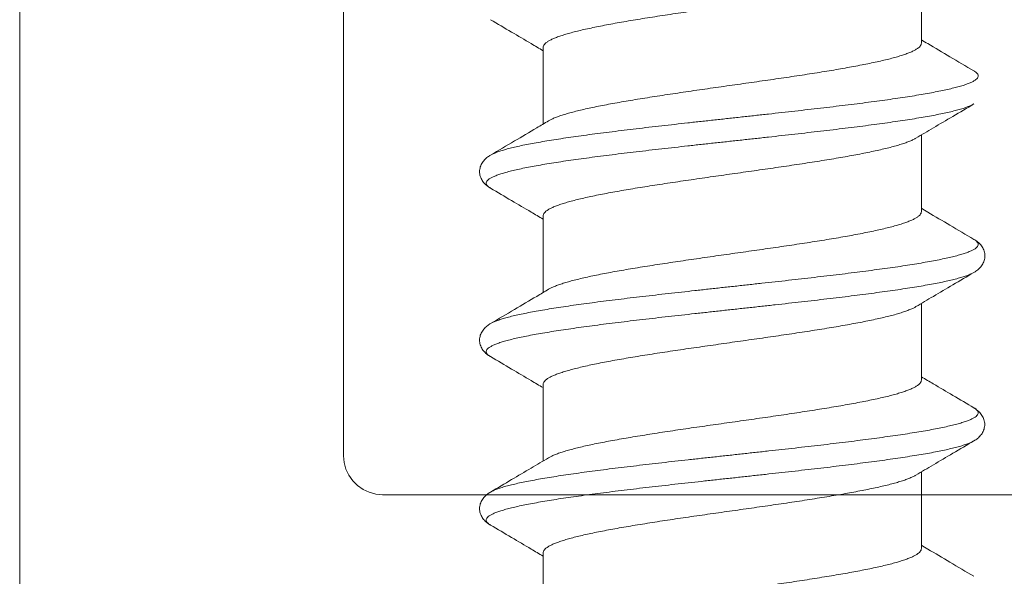
# Model space of a CAD drawing. Units: millimetres. Extents: x 0 to 4209, y 0 to 277.
# Drawn here: x 546 to 549, y 245 to 248 of the extents above; entities that cross this region are included whole.
import ezdxf

# ---------------------------------------------------------------- set-up
doc = ezdxf.new("R2010")
doc.units = ezdxf.units.MM
doc.linetypes.add('K5LT_THIN', pattern=[0])
doc.layers.add('Profile#1', color=1, linetype='Continuous', true_color=0xff0000)

# ---------------------------------------------------------------- blocks, each defined once
blk = doc.blocks.new('U239')
at = {"layer": 'Profile#1', "color": 7, "linetype": 'K5LT_THIN', "lineweight": 18}
for p, q in [((545.6284, 249.8603), (545.6284, 243.0103)), ((546.8784, 245.9103), (546.8784, 249.8603)), ((546.8807, 245.8843), (546.8784, 245.9103)), ((546.8875, 245.859), (546.8807, 245.8843)), ((546.8985, 245.8353), (546.8875, 245.859)), ((546.9135, 245.8139), (546.8985, 245.8353)), ((546.932, 245.7954), (546.9135, 245.8139)), ((546.9534, 245.7804), (546.932, 245.7954)), ((546.9771, 245.7694), (546.9534, 245.7804)), ((547.0024, 245.7626), (546.9771, 245.7694)), ((547.0284, 245.7603), (547.0024, 245.7626)), ((569.2284, 245.7603), (547.0284, 245.7603))]:
    blk.add_line(p, q, dxfattribs=at)
blk = doc.blocks.new('U270')
at = {"layer": 'Profile#1', "color": 7, "linetype": 'K5LT_THIN', "lineweight": 18}
for p, q in [((549.1084, 247.7981), (549.1084, 247.5027)), ((547.6484, 247.4856), (547.6484, 247.1901)), ((549.1084, 247.1481), (549.1084, 246.8527)), ((547.6484, 246.8356), (547.6484, 246.5401)), ((549.1084, 246.4981), (549.1084, 246.2027)), ((547.6484, 246.1856), (547.6484, 245.8901)), ((549.1084, 245.8481), (549.1084, 245.5527)), ((547.6484, 245.5356), (547.6484, 245.2401))]:
    blk.add_line(p, q, dxfattribs=at)
for points, knots in [([(547.6484, 247.4856), (547.6484, 247.4876), (547.6494, 247.492), (547.6534, 247.4982), (547.6599, 247.5042), (547.6686, 247.5102), (547.6797, 247.5161), (547.6931, 247.5221), (547.7088, 247.5281), (547.7268, 247.534), (547.7469, 247.54), (547.7692, 247.546), (547.7935, 247.552), (547.8199, 247.558), (547.8481, 247.564), (547.8781, 247.57), (547.9098, 247.576), (547.9431, 247.582), (547.9779, 247.588), (548.014, 247.594), (548.0513, 247.6), (548.0897, 247.606), (548.1291, 247.612), (548.1694, 247.618), (548.2103, 247.624), (548.2519, 247.6301), (548.2938, 247.6361), (548.3502, 247.6441), (548.4067, 247.6521), (548.4631, 247.6601), (548.5051, 247.6661), (548.5466, 247.6721), (548.5876, 247.6781), (548.6279, 247.6841), (548.6673, 247.6901), (548.7057, 247.6961), (548.743, 247.7021), (548.7791, 247.7081), (548.8139, 247.7141), (548.8472, 247.7202), (548.8789, 247.7262), (548.9088, 247.7321), (548.937, 247.7381), (548.9633, 247.7441), (548.9877, 247.7501), (549.0099, 247.7561), (549.0301, 247.7621), (549.048, 247.7681), (549.0637, 247.774), (549.0767, 247.7798), (549.0842, 247.7838), (549.0874, 247.7857)], [0, 0, 0, 0, 0.00614, 0.013213, 0.021842, 0.032348, 0.044879, 0.059527, 0.076322, 0.095269, 0.116306, 0.139398, 0.164501, 0.191507, 0.220365, 0.250977, 0.283305, 0.317215, 0.352541, 0.389153, 0.427002, 0.465953, 0.505854, 0.546609, 0.588037, 0.63005, 0.672473, 0.71519, 0.80088, 0.843598, 0.886088, 0.928143, 0.969576, 1.010327, 1.050223, 1.089171, 1.127016, 1.163656, 1.198993, 1.232854, 1.265114, 1.295714, 1.324574, 1.351573, 1.376659, 1.399737, 1.420765, 1.439694, 1.456483, 1.471137, 1.482106, 1.482106, 1.482106, 1.482106]), ([(547.4455, 247.5929), (547.4727, 247.577), (547.5249, 247.5462), (547.5925, 247.5063), (547.633, 247.4823), (547.6484, 247.4732)], [0, 0, 0, 0, 0.0944034, 0.1819375, 0.2355959, 0.2355959, 0.2355959, 0.2355959]), ([(549.1084, 247.5027), (549.1084, 247.5006), (549.1074, 247.4962), (549.1034, 247.49), (549.097, 247.484), (549.0882, 247.4781), (549.0771, 247.4721), (549.0637, 247.4662), (549.048, 247.4602), (549.0301, 247.4542), (549.0099, 247.4482), (548.9876, 247.4422), (548.9633, 247.4363), (548.937, 247.4303), (548.9088, 247.4243), (548.8788, 247.4183), (548.8471, 247.4123), (548.8137, 247.4062), (548.779, 247.4002), (548.7429, 247.3942), (548.7055, 247.3882), (548.6671, 247.3822), (548.6277, 247.3762), (548.5874, 247.3702), (548.5465, 247.3642), (548.5049, 247.3582), (548.463, 247.3522), (548.4066, 247.3442), (548.3501, 247.3362), (548.2937, 247.3282), (548.2518, 247.3222), (548.2102, 247.3162), (548.1692, 247.3101), (548.129, 247.3041), (548.0896, 247.2981), (548.0511, 247.2921), (548.0138, 247.2861), (547.9777, 247.2801), (547.9429, 247.2741), (547.9096, 247.2681), (547.878, 247.2621), (547.848, 247.2561), (547.8198, 247.2501), (547.7935, 247.2441), (547.7691, 247.2381), (547.7469, 247.2321), (547.7267, 247.2262), (547.7088, 247.2202), (547.6931, 247.2142), (547.6801, 247.2085), (547.6726, 247.2045), (547.6695, 247.2026)], [0, 0, 0, 0, 0.006139, 0.013211, 0.021838, 0.032342, 0.044873, 0.059521, 0.076313, 0.095256, 0.116291, 0.139383, 0.164488, 0.191496, 0.220352, 0.250963, 0.283293, 0.317209, 0.352543, 0.389156, 0.427006, 0.465957, 0.505859, 0.546615, 0.588041, 0.630053, 0.672476, 0.715192, 0.800883, 0.843595, 0.88608, 0.928131, 0.969566, 1.01032, 1.050219, 1.089164, 1.127007, 1.16365, 1.198992, 1.232859, 1.26512, 1.29572, 1.32458, 1.35158, 1.376666, 1.399745, 1.420773, 1.439702, 1.456489, 1.471143, 1.482107, 1.482107, 1.482107, 1.482107]), ([(549.3113, 247.3953), (549.2804, 247.4135), (549.2209, 247.4485), (549.1533, 247.4885), (549.1166, 247.5102), (549.1084, 247.5151)], [0, 0, 0, 0, 0.1075884, 0.2070794, 0.2355914, 0.2355914, 0.2355914, 0.2355914]), ([(547.4455, 247.0703), (547.4488, 247.0723), (547.4566, 247.0762), (547.4701, 247.0817), (547.4865, 247.0874), (547.5055, 247.093), (547.5272, 247.0986), (547.5515, 247.1043), (547.5782, 247.1099), (547.6073, 247.1156), (547.6388, 247.1212), (547.6725, 247.1269), (547.7083, 247.1325), (547.7461, 247.1382), (547.7858, 247.1439), (547.8273, 247.1495), (547.8705, 247.1552), (547.9152, 247.1608), (547.9613, 247.1665), (548.0086, 247.1722), (548.0571, 247.1778), (548.1065, 247.1835), (548.1567, 247.1892), (548.2076, 247.1948), (548.2591, 247.2005), (548.3108, 247.2062), (548.3628, 247.2119), (548.4149, 247.2175), (548.4668, 247.2232), (548.5184, 247.2289), (548.5697, 247.2345), (548.6203, 247.2402), (548.6703, 247.2459), (548.7193, 247.2515), (548.7673, 247.2572), (548.8142, 247.2629), (548.8597, 247.2685), (548.9038, 247.2742), (548.9464, 247.2799), (548.9872, 247.2855), (549.0261, 247.2912), (549.0632, 247.2968), (549.0981, 247.3025), (549.1309, 247.3082), (549.1615, 247.3138), (549.1896, 247.3195), (549.2154, 247.3251), (549.2386, 247.3307), (549.2592, 247.3364), (549.2773, 247.342), (549.2926, 247.3476), (549.3052, 247.3532), (549.3151, 247.3588), (549.3222, 247.3644), (549.3268, 247.3702), (549.3283, 247.3765), (549.3263, 247.3828), (549.3213, 247.3885), (549.3159, 247.3925), (549.3123, 247.3947), (549.3113, 247.3953)], [0, 0, 0, 0, 0.011446, 0.026216, 0.043544, 0.063431, 0.08585, 0.110759, 0.1381, 0.167804, 0.199792, 0.233974, 0.270256, 0.308534, 0.348697, 0.390628, 0.434205, 0.4793, 0.52578, 0.573508, 0.622342, 0.672138, 0.722748, 0.774022, 0.825807, 0.87795, 0.930296, 0.982687, 1.03497, 1.086988, 1.138587, 1.189613, 1.239914, 1.289342, 1.337749, 1.384993, 1.430934, 1.475435, 1.518367, 1.559604, 1.599024, 1.636514, 1.671966, 1.705279, 1.73636, 1.765125, 1.791498, 1.815415, 1.836823, 1.855685, 1.871985, 1.885737, 1.897005, 1.90595, 1.912936, 1.918741, 1.92465, 1.93189, 1.941163, 1.944671, 1.944671, 1.944671, 1.944671]), ([(547.4455, 246.9429), (547.4434, 246.9442), (547.4389, 246.9471), (547.4332, 246.952), (547.4293, 246.9579), (547.4287, 246.9643), (547.4316, 246.9704), (547.4372, 246.9761), (547.4454, 246.9817), (547.4564, 246.9873), (547.4701, 246.9929), (547.4865, 246.9985), (547.5055, 247.0041), (547.5272, 247.0098), (547.5515, 247.0154), (547.5782, 247.0211), (547.6073, 247.0267), (547.6388, 247.0324), (547.6725, 247.038), (547.7083, 247.0437), (547.7461, 247.0494), (547.7858, 247.055), (547.8273, 247.0607), (547.8705, 247.0663), (547.9152, 247.072), (547.9613, 247.0777), (548.0086, 247.0833), (548.0571, 247.089), (548.1065, 247.0947), (548.1567, 247.1003), (548.2076, 247.106), (548.2591, 247.1117), (548.3108, 247.1173), (548.3628, 247.123), (548.4149, 247.1287), (548.4668, 247.1343), (548.5184, 247.14), (548.5697, 247.1457), (548.6203, 247.1514), (548.6703, 247.157), (548.7193, 247.1627), (548.7673, 247.1684), (548.8142, 247.174), (548.8597, 247.1797), (548.9038, 247.1854), (548.9464, 247.191), (548.9872, 247.1967), (549.0261, 247.2023), (549.0632, 247.208), (549.0981, 247.2137), (549.1309, 247.2193), (549.1615, 247.225), (549.1896, 247.2306), (549.2154, 247.2363), (549.2386, 247.2419), (549.2592, 247.2475), (549.2773, 247.2532), (549.2926, 247.2588), (549.3036, 247.2637), (549.3095, 247.2669), (549.3113, 247.2679)], [0, 0, 0, 0, 0.0075, 0.015903, 0.022494, 0.028193, 0.034341, 0.042048, 0.051897, 0.064149, 0.078919, 0.096247, 0.116133, 0.138553, 0.163462, 0.190803, 0.220507, 0.252494, 0.286677, 0.322959, 0.361237, 0.4014, 0.443331, 0.486908, 0.532003, 0.578483, 0.62621, 0.675045, 0.724841, 0.775451, 0.826725, 0.87851, 0.930653, 0.982998, 1.03539, 1.087673, 1.139691, 1.191289, 1.242315, 1.292617, 1.342045, 1.390452, 1.437696, 1.483636, 1.528138, 1.57107, 1.612306, 1.651727, 1.689217, 1.724669, 1.757982, 1.789063, 1.817828, 1.844201, 1.868118, 1.889525, 1.908388, 1.924688, 1.938439, 1.944674, 1.944674, 1.944674, 1.944674]), ([(549.0874, 247.1357), (549.1098, 247.149), (549.1572, 247.1771), (549.2319, 247.2212), (549.2842, 247.252), (549.3113, 247.2679)], [0, 0, 0, 0, 0.0781253, 0.1656593, 0.2600627, 0.2600627, 0.2600627, 0.2600627]), ([(547.6695, 247.2026), (547.6543, 247.1936), (547.6106, 247.1676), (547.5359, 247.1235), (547.4764, 247.0885), (547.4455, 247.0703)], [0, 0, 0, 0, 0.052982, 0.152473, 0.2600614, 0.2600614, 0.2600614, 0.2600614]), ([(547.6484, 246.8356), (547.6484, 246.8376), (547.6494, 246.842), (547.6535, 246.8482), (547.6599, 246.8542), (547.6686, 246.8602), (547.6797, 246.8661), (547.6931, 246.8721), (547.7088, 246.8781), (547.7267, 246.884), (547.7469, 246.89), (547.7691, 246.896), (547.7935, 246.902), (547.8198, 246.908), (547.848, 246.914), (547.878, 246.92), (547.9096, 246.926), (547.9429, 246.932), (547.9777, 246.938), (548.0138, 246.944), (548.0511, 246.95), (548.0896, 246.956), (548.129, 246.962), (548.1692, 246.968), (548.2102, 246.974), (548.2518, 246.98), (548.2937, 246.986), (548.3501, 246.9941), (548.4066, 247.0021), (548.463, 247.0101), (548.5049, 247.0161), (548.5465, 247.0221), (548.5874, 247.0281), (548.6277, 247.0341), (548.6671, 247.0401), (548.7055, 247.0461), (548.7429, 247.0521), (548.779, 247.0581), (548.8137, 247.0641), (548.8471, 247.0701), (548.8788, 247.0761), (548.9088, 247.0821), (548.937, 247.0881), (548.9633, 247.0941), (548.9876, 247.1001), (549.0099, 247.1061), (549.0301, 247.1121), (549.048, 247.1181), (549.0637, 247.124), (549.0767, 247.1298), (549.0842, 247.1338), (549.0874, 247.1357)], [0, 0, 0, 0, 0.006146, 0.013224, 0.021848, 0.032335, 0.044861, 0.059515, 0.076303, 0.095231, 0.116259, 0.139338, 0.164424, 0.191424, 0.220284, 0.250884, 0.283146, 0.317013, 0.352355, 0.388997, 0.426841, 0.465786, 0.505684, 0.546439, 0.587873, 0.629925, 0.672409, 0.715121, 0.800813, 0.843528, 0.885952, 0.927963, 0.969389, 1.010146, 1.050047, 1.088998, 1.126848, 1.163462, 1.198796, 1.232711, 1.265041, 1.295653, 1.324508, 1.351516, 1.376621, 1.399713, 1.420748, 1.439691, 1.456483, 1.471132, 1.482106, 1.482106, 1.482106, 1.482106]), ([(547.4455, 247.0703), (547.4442, 247.0695), (547.4405, 247.0673), (547.4346, 247.0633), (547.4281, 247.0581), (547.422, 247.0521), (547.4163, 247.0454), (547.4114, 247.0378), (547.4075, 247.0295), (547.4048, 247.0207), (547.4034, 247.0115), (547.4033, 247.0022), (547.4047, 246.993), (547.4074, 246.9841), (547.4112, 246.9757), (547.4161, 246.9681), (547.4217, 246.9614), (547.4278, 246.9554), (547.4343, 246.9502), (547.4403, 246.9461), (547.4441, 246.9438), (547.4455, 246.9429)], [0, 0, 0, 0, 0.004721, 0.01299, 0.021297, 0.0297576, 0.0384878, 0.047533, 0.0567425, 0.0660214, 0.0752572, 0.0845207, 0.0937571, 0.103039, 0.1122593, 0.1213207, 0.1300716, 0.1385463, 0.1468642, 0.1551389, 0.160174, 0.160174, 0.160174, 0.160174]), ([(547.4455, 246.9429), (547.4727, 246.927), (547.5249, 246.8962), (547.5925, 246.8563), (547.633, 246.8323), (547.6484, 246.8232)], [0, 0, 0, 0, 0.0944034, 0.1819375, 0.2355959, 0.2355959, 0.2355959, 0.2355959]), ([(549.1084, 246.8527), (549.1084, 246.8506), (549.1074, 246.8462), (549.1034, 246.84), (549.097, 246.834), (549.0882, 246.8281), (549.0772, 246.8221), (549.0638, 246.8162), (549.0481, 246.8102), (549.0301, 246.8042), (549.01, 246.7983), (548.9877, 246.7923), (548.9634, 246.7863), (548.9371, 246.7803), (548.9089, 246.7743), (548.8789, 246.7683), (548.8472, 246.7623), (548.8139, 246.7563), (548.7791, 246.7503), (548.743, 246.7443), (548.7057, 246.7383), (548.6672, 246.7322), (548.6278, 246.7262), (548.5875, 246.7202), (548.5466, 246.7142), (548.505, 246.7082), (548.4631, 246.7022), (548.4067, 246.6942), (548.3501, 246.6862), (548.2937, 246.6782), (548.2517, 246.6722), (548.2101, 246.6661), (548.1692, 246.6601), (548.1289, 246.6541), (548.0895, 246.6481), (548.0511, 246.6421), (548.0138, 246.6361), (547.9777, 246.6301), (547.9429, 246.6241), (547.9097, 246.6181), (547.878, 246.6121), (547.848, 246.6061), (547.8198, 246.6001), (547.7935, 246.5941), (547.7691, 246.5881), (547.7468, 246.5821), (547.7267, 246.5762), (547.7087, 246.5702), (547.693, 246.5642), (547.6801, 246.5585), (547.6726, 246.5545), (547.6695, 246.5526)], [0, 0, 0, 0, 0.006145, 0.013218, 0.021831, 0.032312, 0.044835, 0.059483, 0.076266, 0.09519, 0.116207, 0.139287, 0.16437, 0.191369, 0.220229, 0.250826, 0.283107, 0.31701, 0.352375, 0.389028, 0.426866, 0.465795, 0.505727, 0.546501, 0.587938, 0.629975, 0.672426, 0.715129, 0.800862, 0.843666, 0.886175, 0.928184, 0.969609, 1.010363, 1.050261, 1.089209, 1.127054, 1.16367, 1.198966, 1.232795, 1.265079, 1.295683, 1.324528, 1.35156, 1.376678, 1.399771, 1.420797, 1.439725, 1.45651, 1.471161, 1.482107, 1.482107, 1.482107, 1.482107]), ([(549.3113, 246.7453), (549.2804, 246.7635), (549.2209, 246.7985), (549.1533, 246.8385), (549.1166, 246.8602), (549.1084, 246.8651)], [0, 0, 0, 0, 0.1075884, 0.2070794, 0.2355914, 0.2355914, 0.2355914, 0.2355914]), ([(547.4455, 246.4203), (547.447, 246.4212), (547.4524, 246.4242), (547.463, 246.429), (547.478, 246.4346), (547.4958, 246.4402), (547.5162, 246.4458), (547.5392, 246.4515), (547.5647, 246.4571), (547.5926, 246.4628), (547.623, 246.4684), (547.6556, 246.4741), (547.6903, 246.4797), (547.7272, 246.4854), (547.766, 246.4911), (547.8066, 246.4967), (547.849, 246.5024), (547.8929, 246.508), (547.9383, 246.5137), (547.9851, 246.5194), (548.033, 246.525), (548.082, 246.5307), (548.1318, 246.5364), (548.1824, 246.542), (548.2336, 246.5477), (548.2852, 246.5534), (548.3371, 246.5591), (548.3892, 246.5647), (548.4411, 246.5704), (548.493, 246.5761), (548.5444, 246.5817), (548.5954, 246.5874), (548.6457, 246.5931), (548.6952, 246.5987), (548.7437, 246.6044), (548.7912, 246.6101), (548.8374, 246.6157), (548.8822, 246.6214), (548.9256, 246.6271), (548.9672, 246.6327), (549.0071, 246.6384), (549.0451, 246.644), (549.0811, 246.6497), (549.115, 246.6554), (549.1467, 246.661), (549.176, 246.6667), (549.203, 246.6723), (549.2274, 246.678), (549.2494, 246.6836), (549.2687, 246.6892), (549.2853, 246.6948), (549.2993, 246.7004), (549.3105, 246.706), (549.319, 246.7116), (549.3249, 246.7173), (549.328, 246.7233), (549.3277, 246.7298), (549.3241, 246.7357), (549.3184, 246.7409), (549.3137, 246.7439), (549.3113, 246.7453)], [0, 0, 0, 0, 0.005083, 0.0186, 0.034662, 0.053286, 0.074458, 0.098144, 0.124291, 0.152836, 0.183705, 0.216815, 0.252072, 0.289377, 0.328622, 0.369695, 0.412474, 0.456835, 0.502647, 0.549776, 0.598081, 0.64742, 0.697647, 0.748611, 0.800163, 0.852149, 0.904413, 0.956802, 1.009158, 1.061326, 1.113151, 1.164479, 1.215157, 1.265035, 1.313965, 1.361802, 1.408404, 1.453633, 1.497357, 1.539446, 1.579779, 1.618237, 1.654709, 1.689091, 1.721286, 1.751206, 1.77877, 1.803908, 1.826561, 1.846685, 1.864251, 1.879258, 1.891741, 1.901805, 1.909694, 1.915949, 1.921631, 1.928091, 1.936302, 1.944673, 1.944673, 1.944673, 1.944673]), ([(549.3113, 246.6179), (549.3128, 246.6188), (549.3165, 246.6211), (549.3225, 246.6252), (549.329, 246.6304), (549.3351, 246.6364), (549.3407, 246.6431), (549.3456, 246.6507), (549.3495, 246.6591), (549.3521, 246.668), (549.3535, 246.6772), (549.3535, 246.6865), (549.352, 246.6957), (549.3493, 246.7045), (549.3454, 246.7128), (549.3405, 246.7204), (549.3349, 246.7271), (549.3287, 246.7331), (549.3222, 246.7383), (549.3164, 246.7423), (549.3127, 246.7445), (549.3113, 246.7453)], [0, 0, 0, 0, 0.0050351, 0.0133098, 0.0216277, 0.0301024, 0.0388533, 0.0479147, 0.057135, 0.0664169, 0.0756533, 0.0849167, 0.0941526, 0.1034315, 0.112641, 0.1216862, 0.1304164, 0.138877, 0.1471839, 0.155453, 0.160174, 0.160174, 0.160174, 0.160174]), ([(547.4455, 246.2929), (547.4448, 246.2933), (547.4414, 246.2954), (547.4361, 246.2992), (547.4309, 246.3049), (547.4286, 246.3111), (547.4298, 246.3175), (547.4341, 246.3233), (547.441, 246.3289), (547.4506, 246.3345), (547.463, 246.3401), (547.478, 246.3457), (547.4958, 246.3514), (547.5162, 246.357), (547.5392, 246.3626), (547.5647, 246.3683), (547.5926, 246.3739), (547.623, 246.3796), (547.6556, 246.3852), (547.6903, 246.3909), (547.7272, 246.3966), (547.766, 246.4022), (547.8066, 246.4079), (547.849, 246.4135), (547.8929, 246.4192), (547.9383, 246.4249), (547.9851, 246.4305), (548.033, 246.4362), (548.082, 246.4419), (548.1318, 246.4475), (548.1824, 246.4532), (548.2336, 246.4589), (548.2852, 246.4645), (548.3371, 246.4702), (548.3892, 246.4759), (548.4411, 246.4815), (548.493, 246.4872), (548.5444, 246.4929), (548.5954, 246.4986), (548.6457, 246.5042), (548.6952, 246.5099), (548.7437, 246.5156), (548.7912, 246.5212), (548.8374, 246.5269), (548.8822, 246.5326), (548.9256, 246.5382), (548.9672, 246.5439), (549.0071, 246.5495), (549.0451, 246.5552), (549.0811, 246.5609), (549.115, 246.5665), (549.1467, 246.5722), (549.176, 246.5778), (549.203, 246.5835), (549.2274, 246.5891), (549.2494, 246.5948), (549.2687, 246.6004), (549.2853, 246.606), (549.2993, 246.6116), (549.3076, 246.6157), (549.3112, 246.6179), (549.3113, 246.6179)], [0, 0, 0, 0, 0.002528, 0.012011, 0.019418, 0.025406, 0.031162, 0.037996, 0.046739, 0.057782, 0.0713, 0.087361, 0.105985, 0.127158, 0.150843, 0.17699, 0.205536, 0.236405, 0.269514, 0.304771, 0.342076, 0.381322, 0.422394, 0.465173, 0.509535, 0.555347, 0.602475, 0.650781, 0.70012, 0.750346, 0.801311, 0.852863, 0.904848, 0.957113, 1.009501, 1.061857, 1.114025, 1.165851, 1.217179, 1.267857, 1.317735, 1.366665, 1.414501, 1.461103, 1.506333, 1.550056, 1.592146, 1.632478, 1.670936, 1.707408, 1.741791, 1.773986, 1.803906, 1.83147, 1.856607, 1.879261, 1.899384, 1.916951, 1.931958, 1.944441, 1.94467, 1.94467, 1.94467, 1.94467]), ([(549.0874, 246.4857), (549.1098, 246.499), (549.1572, 246.5271), (549.2319, 246.5712), (549.2842, 246.602), (549.3113, 246.6179)], [0, 0, 0, 0, 0.0781253, 0.1656593, 0.2600627, 0.2600627, 0.2600627, 0.2600627]), ([(547.6695, 246.5526), (547.6543, 246.5436), (547.6106, 246.5176), (547.5359, 246.4735), (547.4764, 246.4385), (547.4455, 246.4203)], [0, 0, 0, 0, 0.052982, 0.152473, 0.2600614, 0.2600614, 0.2600614, 0.2600614]), ([(547.6484, 246.1856), (547.6484, 246.1876), (547.6494, 246.192), (547.6534, 246.1982), (547.6598, 246.2042), (547.6686, 246.2102), (547.6796, 246.2161), (547.693, 246.2221), (547.7087, 246.2281), (547.7267, 246.234), (547.7468, 246.24), (547.7691, 246.246), (547.7935, 246.252), (547.8198, 246.258), (547.848, 246.264), (547.878, 246.27), (547.9097, 246.276), (547.9429, 246.282), (547.9777, 246.288), (548.0138, 246.294), (548.0511, 246.3), (548.0895, 246.306), (548.1289, 246.312), (548.1692, 246.318), (548.2101, 246.324), (548.2517, 246.33), (548.2937, 246.336), (548.3501, 246.3441), (548.4067, 246.3521), (548.4631, 246.3601), (548.505, 246.3661), (548.5466, 246.3721), (548.5875, 246.3781), (548.6278, 246.3841), (548.6672, 246.3901), (548.7057, 246.3961), (548.743, 246.4021), (548.7791, 246.4081), (548.8139, 246.4142), (548.8472, 246.4202), (548.8789, 246.4262), (548.9089, 246.4322), (548.9371, 246.4382), (548.9634, 246.4442), (548.9877, 246.4501), (549.01, 246.4561), (549.0301, 246.4621), (549.0481, 246.4681), (549.0638, 246.474), (549.0767, 246.4798), (549.0842, 246.4838), (549.0874, 246.4857)], [0, 0, 0, 0, 0.006139, 0.013202, 0.02182, 0.032317, 0.044843, 0.059494, 0.07628, 0.095207, 0.116234, 0.139327, 0.164445, 0.191476, 0.220322, 0.250925, 0.28321, 0.317038, 0.352334, 0.388951, 0.426796, 0.465743, 0.505642, 0.546396, 0.58782, 0.62983, 0.672339, 0.715142, 0.800875, 0.843578, 0.88603, 0.928067, 0.969504, 1.010278, 1.050209, 1.089138, 1.126977, 1.163629, 1.198995, 1.232898, 1.265179, 1.295775, 1.324636, 1.351635, 1.376717, 1.399798, 1.420815, 1.439739, 1.456522, 1.47117, 1.482106, 1.482106, 1.482106, 1.482106]), ([(547.4455, 246.4203), (547.4442, 246.4195), (547.4405, 246.4173), (547.4346, 246.4133), (547.4281, 246.4081), (547.422, 246.4021), (547.4163, 246.3954), (547.4114, 246.3878), (547.4075, 246.3795), (547.4048, 246.3707), (547.4034, 246.3615), (547.4033, 246.3522), (547.4047, 246.343), (547.4074, 246.3341), (547.4112, 246.3257), (547.4161, 246.3181), (547.4217, 246.3114), (547.4278, 246.3054), (547.4343, 246.3002), (547.4403, 246.2961), (547.4441, 246.2938), (547.4455, 246.2929)], [0, 0, 0, 0, 0.004721, 0.01299, 0.021297, 0.0297576, 0.0384878, 0.047533, 0.0567425, 0.0660214, 0.0752572, 0.0845207, 0.0937571, 0.103039, 0.1122593, 0.1213207, 0.1300716, 0.1385463, 0.1468642, 0.1551389, 0.160174, 0.160174, 0.160174, 0.160174]), ([(547.4455, 246.2929), (547.4727, 246.277), (547.5249, 246.2462), (547.5925, 246.2063), (547.633, 246.1823), (547.6484, 246.1732)], [0, 0, 0, 0, 0.0944034, 0.1819375, 0.2355959, 0.2355959, 0.2355959, 0.2355959]), ([(549.3113, 246.0953), (549.2841, 246.1113), (549.2318, 246.1421), (549.1642, 246.182), (549.1238, 246.206), (549.1084, 246.2151)], [0, 0, 0, 0, 0.0945128, 0.1820473, 0.2355958, 0.2355958, 0.2355958, 0.2355958]), ([(549.1084, 246.2027), (549.1084, 246.2006), (549.1074, 246.1962), (549.1034, 246.1901), (549.097, 246.1841), (549.0883, 246.1781), (549.0772, 246.1721), (549.0638, 246.1662), (549.0481, 246.1602), (549.0301, 246.1542), (549.01, 246.1482), (548.9877, 246.1423), (548.9634, 246.1363), (548.937, 246.1303), (548.9088, 246.1243), (548.8788, 246.1183), (548.8471, 246.1123), (548.8139, 246.1063), (548.7791, 246.1003), (548.743, 246.0943), (548.7057, 246.0883), (548.6673, 246.0823), (548.6279, 246.0762), (548.5876, 246.0702), (548.5467, 246.0642), (548.5051, 246.0582), (548.4632, 246.0522), (548.4068, 246.0442), (548.3503, 246.0362), (548.2939, 246.0282), (548.2518, 246.0222), (548.2102, 246.0162), (548.1693, 246.0101), (548.129, 246.0041), (548.0896, 245.9981), (548.0511, 245.9921), (548.0138, 245.9861), (547.9777, 245.9801), (547.9429, 245.9741), (547.9097, 245.9681), (547.878, 245.9621), (547.848, 245.9561), (547.8198, 245.9501), (547.7934, 245.9441), (547.7691, 245.9381), (547.7468, 245.9321), (547.7267, 245.9261), (547.7087, 245.9202), (547.693, 245.9142), (547.6801, 245.9085), (547.6726, 245.9045), (547.6695, 245.9026)], [0, 0, 0, 0, 0.006142, 0.013206, 0.021809, 0.032294, 0.044813, 0.059451, 0.076257, 0.095211, 0.116249, 0.139332, 0.164414, 0.191422, 0.220291, 0.250901, 0.283211, 0.317088, 0.352373, 0.38899, 0.426834, 0.465774, 0.505676, 0.546419, 0.587844, 0.629864, 0.672288, 0.715012, 0.800711, 0.84349, 0.886025, 0.928103, 0.96954, 1.010276, 1.050187, 1.089167, 1.127023, 1.163658, 1.198974, 1.232807, 1.265084, 1.295694, 1.324593, 1.351654, 1.376755, 1.399821, 1.420843, 1.439766, 1.456547, 1.471194, 1.482106, 1.482106, 1.482106, 1.482106]), ([(547.4455, 245.7703), (547.4489, 245.7723), (547.4567, 245.7763), (547.4702, 245.7818), (547.4867, 245.7874), (547.5058, 245.793), (547.5275, 245.7987), (547.5518, 245.8043), (547.5785, 245.81), (547.6077, 245.8156), (547.6392, 245.8213), (547.6729, 245.8269), (547.7087, 245.8326), (547.7465, 245.8383), (547.7863, 245.8439), (547.8278, 245.8496), (547.871, 245.8552), (547.9157, 245.8609), (547.9618, 245.8666), (548.0092, 245.8722), (548.0576, 245.8779), (548.1071, 245.8836), (548.1573, 245.8892), (548.2082, 245.8949), (548.2597, 245.9006), (548.3114, 245.9062), (548.3634, 245.9119), (548.4155, 245.9176), (548.4674, 245.9233), (548.519, 245.9289), (548.5703, 245.9346), (548.6209, 245.9403), (548.6708, 245.9459), (548.7199, 245.9516), (548.7679, 245.9573), (548.8147, 245.9629), (548.8603, 245.9686), (548.9043, 245.9743), (548.9468, 245.9799), (548.9876, 245.9856), (549.0266, 245.9912), (549.0636, 245.9969), (549.0985, 246.0026), (549.1313, 246.0082), (549.1618, 246.0139), (549.1899, 246.0195), (549.2157, 246.0252), (549.2389, 246.0308), (549.2595, 246.0364), (549.2774, 246.0421), (549.2927, 246.0477), (549.3053, 246.0533), (549.3151, 246.0589), (549.3223, 246.0645), (549.3268, 246.0703), (549.3283, 246.0766), (549.3262, 246.0829), (549.3213, 246.0886), (549.3159, 246.0926), (549.3123, 246.0948), (549.3113, 246.0953)], [0, 0, 0, 0, 0.011603, 0.026403, 0.043761, 0.063677, 0.086126, 0.111063, 0.138432, 0.168163, 0.200176, 0.234384, 0.27069, 0.30899, 0.349174, 0.391126, 0.434721, 0.479833, 0.526328, 0.574069, 0.622916, 0.672722, 0.723341, 0.774621, 0.826412, 0.878558, 0.930905, 0.983296, 1.035577, 1.087591, 1.139183, 1.190202, 1.240494, 1.289911, 1.338305, 1.385535, 1.43146, 1.475944, 1.518857, 1.560072, 1.599471, 1.636938, 1.672366, 1.705653, 1.736708, 1.765446, 1.791791, 1.815678, 1.837057, 1.855889, 1.872159, 1.885882, 1.897122, 1.906041, 1.913008, 1.918806, 1.924724, 1.931985, 1.941284, 1.944671, 1.944671, 1.944671, 1.944671]), ([(549.3107, 245.9676), (549.3122, 245.9684), (549.3159, 245.9707), (549.3219, 245.9748), (549.3284, 245.9801), (549.3345, 245.986), (549.3401, 245.9928), (549.345, 246.0004), (549.3489, 246.0088), (549.3515, 246.0176), (549.3529, 246.0268), (549.3529, 246.0361), (549.3515, 246.0453), (549.3487, 246.0542), (549.3448, 246.0625), (549.3399, 246.0701), (549.3343, 246.0768), (549.3281, 246.0827), (549.3216, 246.0879), (549.3158, 246.0919), (549.3121, 246.0942), (549.3107, 246.095)], [0, 0, 0, 0, 0.0050351, 0.0133098, 0.0216277, 0.0301024, 0.0388533, 0.0479147, 0.057135, 0.0664169, 0.0756533, 0.0849167, 0.0941526, 0.1034315, 0.112641, 0.1216862, 0.1304164, 0.138877, 0.1471839, 0.155453, 0.160174, 0.160174, 0.160174, 0.160174]), ([(547.4455, 245.6429), (547.4433, 245.6442), (547.4388, 245.6471), (547.4331, 245.6521), (547.4293, 245.658), (547.4287, 245.6644), (547.4316, 245.6705), (547.4372, 245.6762), (547.4455, 245.6818), (547.4565, 245.6874), (547.4702, 245.693), (547.4867, 245.6986), (547.5058, 245.7042), (547.5275, 245.7098), (547.5518, 245.7155), (547.5785, 245.7211), (547.6077, 245.7268), (547.6392, 245.7324), (547.6729, 245.7381), (547.7087, 245.7438), (547.7465, 245.7494), (547.7863, 245.7551), (547.8278, 245.7607), (547.871, 245.7664), (547.9157, 245.7721), (547.9618, 245.7777), (548.0092, 245.7834), (548.0576, 245.7891), (548.1071, 245.7947), (548.1573, 245.8004), (548.2082, 245.8061), (548.2597, 245.8117), (548.3114, 245.8174), (548.3634, 245.8231), (548.4155, 245.8287), (548.4674, 245.8344), (548.519, 245.8401), (548.5703, 245.8458), (548.6209, 245.8514), (548.6708, 245.8571), (548.7199, 245.8628), (548.7679, 245.8684), (548.8147, 245.8741), (548.8603, 245.8798), (548.9043, 245.8854), (548.9468, 245.8911), (548.9876, 245.8967), (549.0266, 245.9024), (549.0636, 245.9081), (549.0985, 245.9137), (549.1313, 245.9194), (549.1618, 245.925), (549.1899, 245.9307), (549.2157, 245.9363), (549.2389, 245.942), (549.2595, 245.9476), (549.2774, 245.9532), (549.2927, 245.9588), (549.3037, 245.9637), (549.3095, 245.9669), (549.3113, 245.9679)], [0, 0, 0, 0, 0.00761, 0.015989, 0.022563, 0.028259, 0.03442, 0.04215, 0.052025, 0.064306, 0.079105, 0.096463, 0.11638, 0.138828, 0.163766, 0.191135, 0.220866, 0.252879, 0.287087, 0.323393, 0.361693, 0.401877, 0.443828, 0.487424, 0.532536, 0.579031, 0.626772, 0.675618, 0.725425, 0.776043, 0.827324, 0.879115, 0.931261, 0.983607, 1.035999, 1.088279, 1.140293, 1.191886, 1.242905, 1.293197, 1.342613, 1.391008, 1.438238, 1.484162, 1.528647, 1.571559, 1.612775, 1.652174, 1.689641, 1.725068, 1.758356, 1.789411, 1.818148, 1.844493, 1.868381, 1.889759, 1.908592, 1.924862, 1.938585, 1.944674, 1.944674, 1.944674, 1.944674]), ([(549.0874, 245.8357), (549.1098, 245.849), (549.1572, 245.8771), (549.2319, 245.9212), (549.2842, 245.952), (549.3113, 245.9679)], [0, 0, 0, 0, 0.0781253, 0.1656593, 0.2600627, 0.2600627, 0.2600627, 0.2600627]), ([(547.6695, 245.9026), (547.6471, 245.8893), (547.5996, 245.8612), (547.525, 245.8171), (547.4727, 245.7863), (547.4455, 245.7703)], [0, 0, 0, 0, 0.0780154, 0.1655499, 0.2600627, 0.2600627, 0.2600627, 0.2600627]), ([(547.6484, 245.5356), (547.6484, 245.5376), (547.6494, 245.542), (547.6534, 245.5482), (547.6598, 245.5542), (547.6686, 245.5602), (547.6796, 245.5661), (547.693, 245.5721), (547.7087, 245.578), (547.7267, 245.584), (547.7468, 245.59), (547.7691, 245.596), (547.7934, 245.602), (547.8198, 245.608), (547.848, 245.614), (547.878, 245.62), (547.9097, 245.626), (547.9429, 245.632), (547.9777, 245.638), (548.0138, 245.644), (548.0511, 245.65), (548.0896, 245.656), (548.129, 245.662), (548.1693, 245.668), (548.2102, 245.674), (548.2518, 245.68), (548.2939, 245.6861), (548.3503, 245.6941), (548.4068, 245.7021), (548.4632, 245.7101), (548.5051, 245.7161), (548.5467, 245.7221), (548.5876, 245.7281), (548.6279, 245.7341), (548.6673, 245.7401), (548.7057, 245.7461), (548.743, 245.7521), (548.7791, 245.7581), (548.8139, 245.7641), (548.8471, 245.7701), (548.8788, 245.7761), (548.9088, 245.7821), (548.937, 245.7881), (548.9634, 245.7941), (548.9877, 245.8001), (549.01, 245.8061), (549.0301, 245.8121), (549.0481, 245.8181), (549.0638, 245.8241), (549.0767, 245.8298), (549.0842, 245.8338), (549.0874, 245.8357)], [0, 0, 0, 0, 0.006142, 0.013205, 0.021808, 0.032291, 0.044811, 0.059458, 0.076239, 0.095161, 0.116183, 0.13925, 0.16435, 0.191412, 0.22031, 0.250921, 0.283198, 0.31703, 0.352346, 0.388981, 0.426838, 0.465817, 0.505728, 0.546464, 0.587902, 0.62998, 0.672514, 0.715293, 0.800992, 0.843717, 0.88614, 0.92816, 0.969585, 1.010328, 1.050231, 1.089171, 1.127015, 1.163632, 1.198917, 1.232793, 1.265104, 1.295714, 1.324583, 1.351591, 1.376672, 1.399755, 1.420793, 1.439747, 1.456554, 1.471191, 1.482106, 1.482106, 1.482106, 1.482106]), ([(547.4455, 245.7703), (547.4442, 245.7695), (547.4405, 245.7673), (547.4346, 245.7633), (547.4281, 245.7581), (547.422, 245.7521), (547.4163, 245.7454), (547.4114, 245.7378), (547.4075, 245.7295), (547.4048, 245.7207), (547.4034, 245.7115), (547.4033, 245.7022), (547.4047, 245.693), (547.4074, 245.6841), (547.4112, 245.6757), (547.4161, 245.6681), (547.4217, 245.6614), (547.4278, 245.6554), (547.4343, 245.6502), (547.4403, 245.6461), (547.4441, 245.6438), (547.4455, 245.6429)], [0, 0, 0, 0, 0.004721, 0.01299, 0.021297, 0.0297576, 0.0384878, 0.047533, 0.0567425, 0.0660214, 0.0752572, 0.0845207, 0.0937571, 0.103039, 0.1122593, 0.1213207, 0.1300716, 0.1385463, 0.1468642, 0.1551389, 0.160174, 0.160174, 0.160174, 0.160174]), ([(547.4455, 245.6429), (547.4727, 245.627), (547.5249, 245.5962), (547.5925, 245.5563), (547.633, 245.5323), (547.6484, 245.5232)], [0, 0, 0, 0, 0.0944034, 0.1819375, 0.2355959, 0.2355959, 0.2355959, 0.2355959]), ([(549.3113, 245.4453), (549.2804, 245.4635), (549.2209, 245.4985), (549.1533, 245.5385), (549.1166, 245.5602), (549.1084, 245.5651)], [0, 0, 0, 0, 0.1075884, 0.2070794, 0.2355914, 0.2355914, 0.2355914, 0.2355914]), ([(549.1084, 245.5527), (549.1084, 245.5506), (549.1074, 245.5462), (549.1034, 245.54), (549.097, 245.534), (549.0882, 245.5281), (549.0771, 245.5221), (549.0637, 245.5162), (549.048, 245.5102), (549.0301, 245.5042), (549.0099, 245.4982), (548.9877, 245.4923), (548.9633, 245.4863), (548.937, 245.4803), (548.9088, 245.4743), (548.8789, 245.4683), (548.8472, 245.4623), (548.8139, 245.4563), (548.7791, 245.4503), (548.743, 245.4443), (548.7057, 245.4383), (548.6673, 245.4323), (548.6279, 245.4262), (548.5876, 245.4202), (548.5466, 245.4142), (548.5051, 245.4082), (548.4631, 245.4022), (548.4067, 245.3942), (548.3502, 245.3862), (548.2938, 245.3782), (548.2519, 245.3722), (548.2103, 245.3662), (548.1694, 245.3602), (548.1291, 245.3542), (548.0897, 245.3482), (548.0513, 245.3422), (548.014, 245.3362), (547.9779, 245.3301), (547.9431, 245.3241), (547.9098, 245.3181), (547.8781, 245.3121), (547.8481, 245.3061), (547.8199, 245.3001), (547.7935, 245.2941), (547.7692, 245.2881), (547.7469, 245.2822), (547.7268, 245.2762), (547.7088, 245.2702), (547.6931, 245.2642), (547.6802, 245.2585), (547.6726, 245.2545), (547.6695, 245.2526)], [0, 0, 0, 0, 0.006146, 0.013225, 0.021851, 0.03234, 0.044867, 0.059522, 0.07631, 0.09524, 0.116268, 0.139346, 0.164431, 0.191431, 0.22029, 0.25089, 0.283151, 0.317011, 0.352348, 0.388988, 0.426833, 0.465782, 0.505677, 0.546428, 0.587862, 0.629916, 0.672407, 0.715125, 0.800814, 0.843531, 0.885954, 0.927968, 0.969395, 1.010151, 1.050052, 1.089002, 1.126852, 1.163464, 1.19879, 1.2327, 1.265027, 1.295639, 1.324497, 1.351504, 1.376606, 1.399699, 1.420736, 1.439682, 1.456477, 1.471125, 1.482107, 1.482107, 1.482107, 1.482107])]:
    blk.add_open_spline(points, degree=3, knots=knots, dxfattribs=at)

msp = doc.modelspace()

# ---------------------------------------------------------------- block references
at = {"layer": 'Profile#1'}
for name in ['U239', 'U270']:
    msp.add_blockref(name, (0, 0), dxfattribs=at)

doc.saveas('drawing.dxf')
